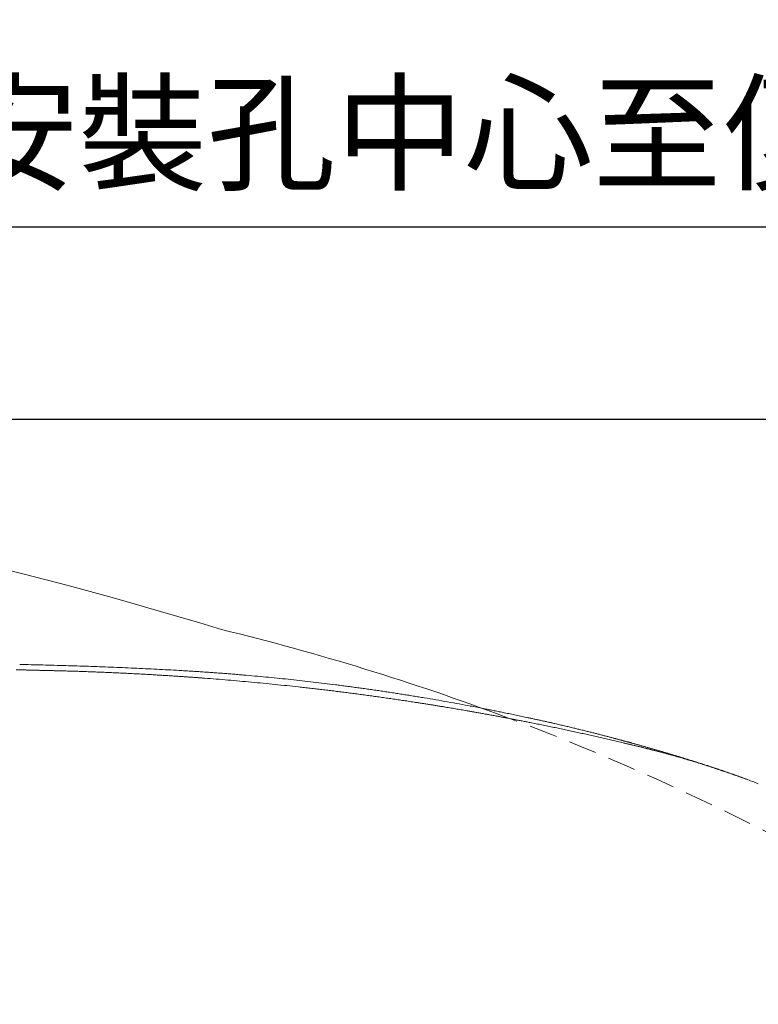
# Model space of a CAD drawing. Units: millimetres. Extents: x 0 to 2100, y 0 to 2970.
# Drawn here: x 666 to 862, y 2233 to 2495 of the extents above; entities that cross this region are included whole.
import ezdxf

# ---------------------------------------------------------------- set-up
doc = ezdxf.new("R2010")
doc.units = ezdxf.units.MM
doc.header["$PDMODE"] = 3
doc.linetypes.add('HIDDEN', pattern=[0.375, 0.25, -0.125])
doc.layers.add('1', color=7, linetype='Continuous')
doc.layers.add('繪圖線', color=7, linetype='Continuous')
doc.layers.add('標註線', color=3, linetype='Continuous', lineweight=13)
doc.layers.add('虛線', color=6, linetype='HIDDEN', lineweight=18)
doc.styles.get("Standard").update_dxf_attribs({"font": 'msjh_0.ttf'})
doc.dimstyles.new('ISO-25', dxfattribs={"dimtxt": 25, "dimasz": 25, "dimexe": 5, "dimexo": 5, "dimgap": 5, "dimtad": 1, "dimtoh": 1, "dimdec": 1, "dimdsep": 46, "dimtxsty": 'Standard', "dimcen": 2.5, "dimclrd": 3, "dimclre": 3, "dimclrt": 2, "dimadec": 0, "dimazin": 2, "dimtfac": 1, "dimtdec": 1, "dimtmove": 0, "dimatfit": 3, "dimfxl": 0, "dimarcsym": 0})

# ---------------------------------------------------------------- blocks, each defined once
blk = doc.blocks.new('*D12')
at = {"layer": 'Defpoints', "color": 0}
for p in [(291.88, 2388.54), (291.88, 1878.62), (1075.08, 1878.62)]:
    blk.add_point(p, dxfattribs=at)
at = {"layer": '標註線', "color": 3, "lineweight": -2}
for p, q in [((296.88, 2388.54), (1080.08, 2388.54)), ((1075.08, 2363.54), (1075.08, 1903.62)), ((296.88, 1878.62), (1080.08, 1878.62))]:
    blk.add_line(p, q, dxfattribs=at)
at = {"layer": '標註線', "color": 3}
for points in [[(1070.92, 2363.54), (1079.25, 2363.54), (1075.08, 2388.54)], [(1070.92, 1903.62), (1079.25, 1903.62), (1075.08, 1878.62)]]:
    blk.add_solid(points, dxfattribs=at)
at = {"layer": '標註線', "color": 2, "insert": (1057.09, 2133.58), "char_height": 25, "attachment_point": 5, "rotation": 90}
blk.add_mtext('510', dxfattribs=at)
blk = doc.blocks.new('*D15')
at = {"layer": 'Defpoints', "color": 0}
for p in [(996.21, 2509.6), (264.64, 2133.58), (996.21, 2133.58)]:
    blk.add_point(p, dxfattribs=at)
at = {"layer": '標註線', "color": 3, "lineweight": -2}
for p, q in [((264.64, 2138.58), (264.64, 2514.6)), ((996.21, 2138.58), (996.21, 2514.6)), ((289.64, 2509.6), (971.21, 2509.6))]:
    blk.add_line(p, q, dxfattribs=at)
at = {"layer": '標註線', "color": 3}
for points in [[(289.64, 2513.77), (289.64, 2505.43), (264.64, 2509.6)], [(971.21, 2513.77), (971.21, 2505.43), (996.21, 2509.6)]]:
    blk.add_solid(points, dxfattribs=at)
at = {"layer": '標註線', "color": 2, "insert": (628.14, 2531.16), "char_height": 25, "attachment_point": 5}
blk.add_mtext('731(馬桶後緣至便蓋前緣)', dxfattribs=at)
blk = doc.blocks.new('*D16')
at = {"layer": 'Defpoints', "color": 0}
for p in [(996.21, 2439.6), (514.64, 2264.8), (996.21, 2133.58)]:
    blk.add_point(p, dxfattribs=at)
at = {"layer": '標註線', "color": 3, "lineweight": -2}
for p, q in [((514.64, 2269.8), (514.64, 2444.6)), ((996.21, 2138.58), (996.21, 2444.6)), ((539.64, 2439.6), (971.21, 2439.6))]:
    blk.add_line(p, q, dxfattribs=at)
at = {"layer": '標註線', "color": 3}
for points in [[(539.64, 2443.77), (539.64, 2435.43), (514.64, 2439.6)], [(971.21, 2443.77), (971.21, 2435.43), (996.21, 2439.6)]]:
    blk.add_solid(points, dxfattribs=at)
at = {"layer": '標註線', "color": 2, "insert": (755.43, 2461.16), "char_height": 25, "attachment_point": 5}
blk.add_mtext('481(便蓋安裝孔中心至便蓋前緣)', dxfattribs=at)

msp = doc.modelspace()

# ---------------------------------------------------------------- linework, layer by layer
at = {"layer": '1', "color": 7, "linetype": 'Continuous', "lineweight": 13}
for points in [[(664.98, 2322.11), (666.02, 2322.09), (667.05, 2322.06), (667.31, 2322.06), (667.57, 2322.05), (667.83, 2322.04), (668.09, 2322.04), (668.35, 2322.03), (668.61, 2322.02), (668.87, 2322.02), (669.12, 2322.01), (669.38, 2322.01), (669.64, 2322), (669.9, 2321.99), (670.16, 2321.99), (670.42, 2321.98), (670.68, 2321.98), (670.94, 2321.97), (671.2, 2321.96), (671.58, 2321.95), (671.97, 2321.95), (672.36, 2321.94), (672.75, 2321.93), (673.14, 2321.92), (673.52, 2321.91), (673.91, 2321.9), (674.3, 2321.89), (674.69, 2321.88), (675.08, 2321.87), (675.47, 2321.86), (675.86, 2321.85), (676.25, 2321.84), (676.64, 2321.83), (677.02, 2321.82), (677.41, 2321.81), (678.97, 2321.77), (680.53, 2321.72), (682.09, 2321.67), (683.65, 2321.61), (685.21, 2321.56), (686.77, 2321.49), (688.33, 2321.43), (689.89, 2321.37), (691.46, 2321.3), (693.02, 2321.22), (694.58, 2321.15), (696.14, 2321.07), (697.7, 2320.99), (699.27, 2320.9), (700.83, 2320.82), (702.39, 2320.72), (703.02, 2320.69), (703.64, 2320.65), (704.27, 2320.61), (704.89, 2320.57), (705.52, 2320.53), (706.14, 2320.49), (706.77, 2320.45), (707.39, 2320.41), (708.33, 2320.35), (709.27, 2320.29), (710.21, 2320.22), (711.15, 2320.16), (712.09, 2320.09), (713.02, 2320.02), (713.96, 2319.95), (714.9, 2319.88), (718.02, 2319.64), (721.14, 2319.38), (724.26, 2319.11), (727.38, 2318.83), (730.5, 2318.53), (733.62, 2318.22), (736.74, 2317.9), (739.86, 2317.57), (741.42, 2317.39), (742.97, 2317.22), (744.53, 2317.04), (746.08, 2316.85), (747.64, 2316.67), (749.19, 2316.48), (750.74, 2316.29), (752.3, 2316.09), (753.85, 2315.89), (755.4, 2315.69), (756.95, 2315.48), (758.5, 2315.27), (760.05, 2315.06), (761.6, 2314.84), (763.15, 2314.62), (764.7, 2314.4), (765.48, 2314.29), (766.25, 2314.17), (767.02, 2314.06), (767.8, 2313.94), (768.57, 2313.83), (769.34, 2313.71), (770.11, 2313.59), (770.88, 2313.47), (771.88, 2313.32), (772.87, 2313.16), (773.87, 2313.01), (774.86, 2312.85), (775.86, 2312.69), (776.85, 2312.53), (777.84, 2312.37), (778.84, 2312.2), (779.59, 2312.08), (780.34, 2311.95), (781.09, 2311.82), (781.85, 2311.7), (782.6, 2311.57), (783.35, 2311.44), (784.1, 2311.31), (784.86, 2311.18), (785.28, 2311.1), (785.7, 2311.03), (786.12, 2310.96), (786.54, 2310.88), (786.96, 2310.81), (787.39, 2310.73), (787.81, 2310.66), (788.23, 2310.58), (788.81, 2310.48), (789.4, 2310.37), (789.98, 2310.26), (790.56, 2310.16), (791.15, 2310.05), (791.73, 2309.94), (792.31, 2309.84), (792.9, 2309.73), (793.95, 2309.53), (795, 2309.33), (796.05, 2309.13), (797.1, 2308.93), (798.14, 2308.73), (799.19, 2308.53), (800.24, 2308.32), (801.29, 2308.11), (802.86, 2307.8), (804.43, 2307.48), (806, 2307.16), (807.57, 2306.84), (809.14, 2306.51), (810.71, 2306.18), (812.27, 2305.84), (813.84, 2305.5), (814.6, 2305.33), (815.36, 2305.17), (816.12, 2305), (816.89, 2304.83), (817.65, 2304.66), (818.41, 2304.49), (819.17, 2304.32), (819.93, 2304.14), (820.69, 2303.97), (821.45, 2303.79), (822.21, 2303.62), (822.97, 2303.44), (823.72, 2303.27), (824.48, 2303.09), (825.24, 2302.91), (826, 2302.73), (826.38, 2302.64), (826.76, 2302.55), (827.14, 2302.46), (827.52, 2302.37), (827.89, 2302.28), (828.27, 2302.18), (828.65, 2302.09), (829.03, 2302), (829.41, 2301.91), (829.79, 2301.82), (830.17, 2301.72), (830.55, 2301.63), (830.92, 2301.54), (831.3, 2301.45), (831.68, 2301.35), (832.06, 2301.26), (832.37, 2301.18), (832.67, 2301.1), (832.98, 2301.02), (833.29, 2300.95), (833.6, 2300.87), (833.9, 2300.79), (834.21, 2300.71), (834.52, 2300.63), (834.97, 2300.51), (835.41, 2300.39), (835.86, 2300.28), (836.31, 2300.16), (836.75, 2300.04), (837.2, 2299.92), (837.64, 2299.79), (838.09, 2299.67), (838.85, 2299.46), (839.61, 2299.25), (840.36, 2299.03), (841.12, 2298.82), (841.87, 2298.6), (842.63, 2298.38), (843.38, 2298.15), (844.14, 2297.93), (844.88, 2297.7), (845.62, 2297.48), (846.36, 2297.25), (847.1, 2297.02), (847.83, 2296.79), (848.57, 2296.55), (849.31, 2296.31), (850.04, 2296.08), (850.29, 2296), (850.53, 2295.92), (850.77, 2295.84), (851.02, 2295.76), (851.26, 2295.67), (851.5, 2295.59), (851.75, 2295.51), (851.99, 2295.43), (852.26, 2295.34), (852.53, 2295.25), (852.8, 2295.16), (853.07, 2295.07), (853.34, 2294.98), (853.6, 2294.88), (853.87, 2294.79), (854.14, 2294.7), (854.44, 2294.6), (854.73, 2294.5), (855.03, 2294.39), (855.32, 2294.29), (855.62, 2294.19), (855.91, 2294.08), (856.21, 2293.98), (856.5, 2293.87), (857.31, 2293.59), (858.11, 2293.3)], [(678.11, 2323.22), (675.06, 2323.3), (672, 2323.38), (668.95, 2323.45), (665.9, 2323.53)], [(702.27, 2322.25), (696.19, 2322.54), (690.11, 2322.8), (684.11, 2323.03), (678.11, 2323.22)], [(785.57, 2312.47), (779.39, 2313.6), (773.2, 2314.67), (771.74, 2314.91), (770.27, 2315.15), (768.8, 2315.39), (767.33, 2315.62), (765.86, 2315.85), (764.39, 2316.08), (762.92, 2316.3), (761.44, 2316.52), (759.97, 2316.73), (758.5, 2316.94), (757.03, 2317.15), (755.55, 2317.35), (754.08, 2317.55), (752.61, 2317.75), (751.13, 2317.94), (749.66, 2318.13), (746.71, 2318.5), (743.75, 2318.85), (740.8, 2319.19), (737.85, 2319.51), (734.89, 2319.82), (731.93, 2320.11), (728.97, 2320.39), (726.01, 2320.65), (724.53, 2320.78), (723.05, 2320.9), (721.56, 2321.02), (720.08, 2321.14), (718.6, 2321.25), (717.12, 2321.36), (715.63, 2321.46), (714.15, 2321.56), (713.41, 2321.61), (712.67, 2321.66), (711.92, 2321.71), (711.18, 2321.75), (710.44, 2321.8), (709.7, 2321.84), (708.95, 2321.89), (708.21, 2321.93), (705.24, 2322.09), (702.27, 2322.25)], [(859.07, 2292.94), (858.35, 2293.21), (857.63, 2293.47), (857.31, 2293.58), (857, 2293.7), (856.68, 2293.81), (856.36, 2293.93), (856.02, 2294.04), (855.69, 2294.16), (855.35, 2294.28), (855.02, 2294.4), (854.72, 2294.5), (854.43, 2294.6), (854.14, 2294.71), (853.85, 2294.81), (853.53, 2294.92), (853.22, 2295.02), (852.91, 2295.13), (852.6, 2295.24), (852.33, 2295.33), (852.05, 2295.42), (851.78, 2295.52), (851.51, 2295.61), (851.22, 2295.7), (850.94, 2295.8), (850.66, 2295.89), (850.38, 2295.99), (850.12, 2296.08), (849.86, 2296.16), (849.6, 2296.25), (849.33, 2296.34), (849.08, 2296.42), (848.82, 2296.51), (848.56, 2296.59), (848.31, 2296.68), (847.83, 2296.83), (847.35, 2296.99), (846.88, 2297.14), (846.4, 2297.29), (845.95, 2297.44), (845.5, 2297.58), (845.05, 2297.73), (844.6, 2297.87), (844.14, 2298.01), (843.68, 2298.16), (843.23, 2298.3), (842.77, 2298.44), (842.32, 2298.58), (841.87, 2298.72), (841.42, 2298.86), (840.97, 2299), (840.52, 2299.13), (840.07, 2299.27), (839.62, 2299.41), (839.17, 2299.54), (838.71, 2299.68), (838.26, 2299.81), (837.81, 2299.95), (837.36, 2300.08), (836.93, 2300.21), (836.51, 2300.33), (836.09, 2300.46), (835.66, 2300.58), (835.24, 2300.7), (834.82, 2300.82), (834.4, 2300.94), (833.97, 2301.07), (833.61, 2301.17), (833.25, 2301.27), (832.88, 2301.38), (832.52, 2301.48), (832.15, 2301.58), (831.78, 2301.69), (831.42, 2301.79), (831.05, 2301.89), (830.72, 2301.98), (830.39, 2302.08), (830.07, 2302.17), (829.74, 2302.26), (829.4, 2302.35), (829.06, 2302.44), (828.73, 2302.54), (828.39, 2302.63), (828.15, 2302.7), (827.91, 2302.76), (827.66, 2302.83), (827.42, 2302.9), (827.17, 2302.97), (826.92, 2303.04), (826.66, 2303.1), (826.41, 2303.17), (826.1, 2303.26), (825.79, 2303.34), (825.48, 2303.42), (825.17, 2303.51), (824.85, 2303.6), (824.53, 2303.68), (824.21, 2303.77), (823.89, 2303.85), (823.5, 2303.96), (823.11, 2304.06), (822.72, 2304.16), (822.33, 2304.27), (821.93, 2304.37), (821.54, 2304.48), (821.14, 2304.58), (820.74, 2304.68), (820.27, 2304.8), (819.8, 2304.93), (819.34, 2305.05), (818.87, 2305.17), (818.39, 2305.29), (817.92, 2305.41), (817.45, 2305.53), (816.97, 2305.65), (816.42, 2305.78), (815.88, 2305.92), (815.33, 2306.05), (814.78, 2306.19), (814.23, 2306.32), (813.68, 2306.46), (813.12, 2306.59), (812.57, 2306.72), (811.94, 2306.87), (811.32, 2307.02), (810.69, 2307.17), (810.07, 2307.32), (809.44, 2307.46), (808.81, 2307.61), (808.18, 2307.75), (807.55, 2307.89), (806.65, 2308.1), (805.74, 2308.3), (804.83, 2308.5), (803.92, 2308.7), (803.02, 2308.9), (802.12, 2309.1), (801.22, 2309.29), (800.32, 2309.49), (799.53, 2309.65), (798.75, 2309.82), (797.97, 2309.99), (797.18, 2310.15), (796.41, 2310.31), (795.64, 2310.47), (794.87, 2310.63), (794.1, 2310.79), (793.44, 2310.92), (792.78, 2311.06), (792.11, 2311.19), (791.45, 2311.32), (790.82, 2311.45), (790.18, 2311.58), (789.54, 2311.7), (788.91, 2311.83), (787.15, 2312.17), (785.39, 2312.5)], [(858.11, 2293.3), (858.37, 2293.21), (858.62, 2293.11)], [(861.81, 2291.84), (860.18, 2292.52), (858.54, 2293.14)]]:
    msp.add_spline(points, degree=3, dxfattribs=at)
at = {"layer": '繪圖線', "lineweight": 18}
msp.add_lwpolyline([(794.82, 2309.58, 0.029736), (719.43, 2332.79, 0.040282), (530.7, 2374.2, 0.031139), (342.49, 2388.3, 0.006709), (291.88, 2388.54, 0.405448), (267.1, 2364.08, 0.010669), (267.1, 1903.08, 0.405448), (291.88, 1878.62, 0.006709), (342.49, 1878.86, 0.031139), (530.7, 1892.96, 0.040282), (719.43, 1934.36, 0.029678), (794.82, 1957.57, 0.027601)], format="xyb", dxfattribs=at)
at = {"layer": '虛線', "color": 6, "linetype": 'HIDDEN', "lineweight": 0, "ltscale": 30}
msp.add_lwpolyline([(794.82, 1957.57, 0.052028), (918.26, 2019.05, 0.579556), (918.26, 2248.11, 0.052028), (794.82, 2309.58)], format="xyb", dxfattribs=at)

# ---------------------------------------------------------------- dimensions: what is measured, and where the dimension line sits
at = {"layer": '標註線'}
for base, p1, text, override, picture, middle in [((996.21, 2509.6), (264.64, 2133.58), '731(馬桶後緣至便蓋前緣)', {"dimdec": 0, "dimtmove": 0}, '*D15', (628.14, 2509.6)), ((996.21, 2439.6), (514.64, 2264.8), '481(便蓋安裝孔中心至便蓋前緣)', {"dimdec": 0}, '*D16', (755.43, 2439.6))]:
    dim = msp.add_linear_dim(base=base, p1=p1, p2=(996.21, 2133.58), text=text, dimstyle='ISO-25', override=override, dxfattribs=at)
    dim.commit()
    dim.dimension.update_dxf_attribs({"geometry": picture, "text_midpoint": middle, "dimtype": 160})
dim = msp.add_linear_dim(base=(1075.08, 1878.62), p1=(291.88, 2388.54), p2=(291.88, 1878.62), angle=90, text='510', dimstyle='ISO-25', dxfattribs=at)
dim.commit()
dim.dimension.update_dxf_attribs({"geometry": '*D12', "text_midpoint": (1057.09, 2133.58)})

doc.saveas('drawing.dxf')
